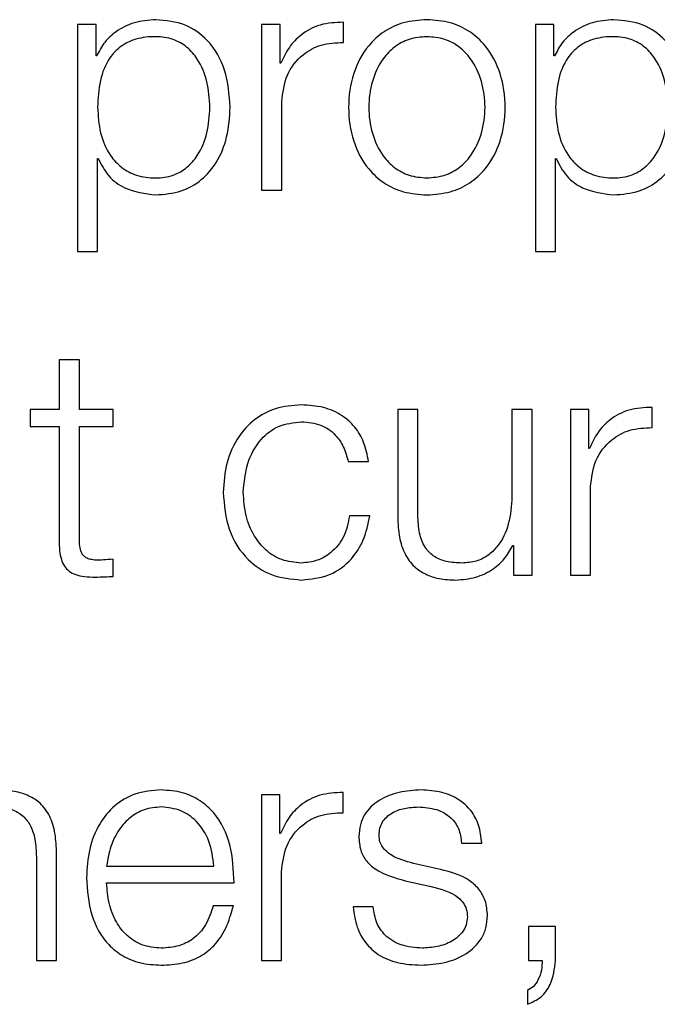
# Model space of a CAD drawing. Units: inches. Extents: x 0.1 to 10.8, y 0.2 to 8.4.
# Drawn here: x 3.1 to 3.2, y 6 to 6 of the extents above; entities that cross this region are included whole.
import ezdxf

# ---------------------------------------------------------------- set-up
doc = ezdxf.new("R2010")
doc.units = ezdxf.units.IN
doc.header["$MEASUREMENT"] = 0

msp = doc.modelspace()

# ---------------------------------------------------------------- linework, layer by layer
at = {"color": 7, "linetype": 'Continuous', "lineweight": 25}
for p, q in [((3.14862068, 5.97348477), (3.14862068, 5.97376775)), ((3.14489368, 5.97373604), (3.14489368, 5.97055767)), ((3.14515397, 5.97373604), (3.14489368, 5.97373604)), ((3.14515397, 5.97329596), (3.14515397, 5.97373604)), ((3.14747462, 5.97373604), (3.14747462, 5.9714166)), ((3.14773491, 5.97373604), (3.14747462, 5.97373604)), ((3.14773491, 5.97319252), (3.14773491, 5.97373604)), ((3.15130993, 5.97373604), (3.15130993, 5.97055767)), ((3.15157022, 5.97373604), (3.15130993, 5.97373604)), ((3.15157022, 5.97329596), (3.15157022, 5.97373604)), ((3.14516299, 5.97329596), (3.14515397, 5.97329596)), ((3.15157925, 5.97329596), (3.15157022, 5.97329596)), ((3.14774394, 5.97319252), (3.14773491, 5.97319252)), ((3.14775735, 5.9714166), (3.14775735, 5.97265292)), ((3.14517641, 5.97185668), (3.14518544, 5.97185668)), ((3.14517641, 5.97055767), (3.14517641, 5.97185668)), ((3.15159291, 5.97185668), (3.15160169, 5.97185668)), ((3.15159291, 5.97055767), (3.15159291, 5.97185668)), ((3.14747462, 5.9714166), (3.14775735, 5.9714166)), ((3.14489368, 5.97055767), (3.14517641, 5.97055767)), ((3.15130993, 5.97055767), (3.15159291, 5.97055767)), ((3.14463753, 5.9690374), (3.14463753, 5.96834045)), ((3.14492051, 5.9690374), (3.14463753, 5.9690374)), ((3.14492051, 5.96834045), (3.14492051, 5.9690374)), ((3.14423283, 5.96834045), (3.14423283, 5.9681026)), ((3.14463753, 5.96834045), (3.14423283, 5.96834045)), ((3.14539255, 5.96834045), (3.14492051, 5.96834045)), ((3.14539255, 5.9681026), (3.14539255, 5.96834045)), ((3.14966354, 5.96834045), (3.1493813, 5.96834045)), ((3.1493813, 5.96834045), (3.1493813, 5.96683409)), ((3.14966354, 5.9668297), (3.14966354, 5.96834045)), ((3.15098207, 5.96834045), (3.15098207, 5.96712194)), ((3.15126431, 5.96834045), (3.15098207, 5.96834045)), ((3.15126431, 5.96602077), (3.15126431, 5.96834045)), ((3.15179977, 5.96834045), (3.15179977, 5.96602077)), ((3.15206006, 5.96834045), (3.15179977, 5.96834045)), ((3.15206006, 5.96779694), (3.15206006, 5.96834045)), ((3.15294607, 5.96808919), (3.15294607, 5.96837192)), ((3.14423283, 5.9681026), (3.14463753, 5.9681026)), ((3.14463753, 5.9681026), (3.14463753, 5.96651501)), ((3.14492051, 5.9681026), (3.14539255, 5.9681026)), ((3.14492051, 5.96653745), (3.14492051, 5.9681026)), ((3.15206909, 5.96779694), (3.15206006, 5.96779694)), ((3.14868776, 5.96761252), (3.14897123, 5.96761252)), ((3.15208275, 5.96602077), (3.15208275, 5.96725733)), ((3.14898903, 5.96685214), (3.14870581, 5.96685214)), ((3.15099548, 5.96643841), (3.15100402, 5.96643841)), ((3.15100402, 5.96643841), (3.15100402, 5.96602077)), ((3.14539255, 5.96600272), (3.14539255, 5.9662452)), ((3.15100402, 5.96602077), (3.15126431, 5.96602077)), ((3.15179977, 5.96602077), (3.15208275, 5.96602077)), ((3.14747023, 5.96294462), (3.14747023, 5.96062494)), ((3.14773052, 5.96294462), (3.14747023, 5.96294462)), ((3.14773052, 5.96240111), (3.14773052, 5.96294462)), ((3.1486158, 5.96269336), (3.1486158, 5.96297609)), ((3.14773954, 5.96240111), (3.14773052, 5.96240111)), ((3.1502756, 5.96226621), (3.15055833, 5.96226621)), ((3.14431821, 5.962073), (3.14431821, 5.96062494)), ((3.14460094, 5.96062494), (3.14460094, 5.96211789)), ((3.14530253, 5.96194639), (3.14680475, 5.96194639)), ((3.14997872, 5.96189761), (3.14960109, 5.96198299)), ((3.14775247, 5.96062494), (3.14775247, 5.9618615)), ((3.14530253, 5.96170879), (3.14708748, 5.96170879)), ((3.14948424, 5.96174026), (3.14984845, 5.96165878)), ((3.14707845, 5.96138947), (3.14679572, 5.96138947)), ((3.14903855, 5.96137556), (3.14875631, 5.96137556)), ((3.15121528, 5.96110112), (3.15121528, 5.96062494)), ((3.15159242, 5.96110112), (3.15121528, 5.96110112)), ((3.15159242, 5.96062055), (3.15159242, 5.96110112)), ((3.14431821, 5.96062494), (3.14460094, 5.96062494)), ((3.14747023, 5.96062494), (3.14775247, 5.96062494)), ((3.15121528, 5.96062494), (3.15140409, 5.96062494)), ((3.15119723, 5.96020243), (3.15119723, 5.96000898))]:
    msp.add_line(p, q, dxfattribs=at)
for points, knots in [([(3.1459907, 5.97380361), (3.14588945, 5.97379552), (3.14569254, 5.97377979), (3.14544698, 5.97365676), (3.14526444, 5.97349269), (3.14519689, 5.9733617), (3.14516299, 5.97329596)], [0, 0, 0, 0, 0.29441691, 0.57257135, 0.78548684, 1, 1, 1, 1]), ([(3.14703357, 5.97257607), (3.14702016, 5.97275284), (3.14699448, 5.97309127), (3.14675978, 5.97350792), (3.14640016, 5.97376512), (3.14613237, 5.97379029), (3.1459907, 5.97380361)], [0, 0, 0, 0, 0.29232233, 0.55970127, 0.76705588, 1, 1, 1, 1]), ([(3.14862068, 5.97376775), (3.14851027, 5.97376319), (3.14829807, 5.97375444), (3.14803504, 5.9736129), (3.14784882, 5.97341925), (3.14777956, 5.97326954), (3.14774394, 5.97319252)], [0, 0, 0, 0, 0.29221006, 0.56160066, 0.77449241, 1, 1, 1, 1]), ([(3.14978966, 5.97380361), (3.14967883, 5.97379573), (3.14946761, 5.97378073), (3.14918403, 5.97364729), (3.14892572, 5.97341344), (3.1487354, 5.97304493), (3.1486712, 5.97257617), (3.14873541, 5.97210745), (3.14892574, 5.97173911), (3.14918404, 5.97150533), (3.14946761, 5.97137191), (3.14967883, 5.9713569), (3.14978966, 5.97134903)], [0, 0, 0, 0, 0.089848028, 0.171222389, 0.24973821, 0.370240708, 0.500060019, 0.629803605, 0.750271479, 0.828779492, 0.910152054, 1, 1, 1, 1]), ([(3.14978966, 5.97134903), (3.1499006, 5.9713569), (3.15011198, 5.9713719), (3.15039578, 5.9715053), (3.15065423, 5.97173907), (3.15084465, 5.97210743), (3.15090885, 5.97257617), (3.15084466, 5.97304495), (3.15065425, 5.97341348), (3.15039579, 5.97364732), (3.15011198, 5.97378074), (3.1499006, 5.97379574), (3.14978966, 5.97380361)], [0, 0, 0, 0, 0.08990034, 0.17129619, 0.24980279, 0.37024004, 0.49994001, 0.62971567, 0.75018753, 0.82870193, 0.91009958, 1, 1, 1, 1]), ([(3.15240671, 5.97380361), (3.15230556, 5.97379551), (3.15210878, 5.97377976), (3.15186337, 5.97365672), (3.15168082, 5.97349268), (3.15161319, 5.9733617), (3.15157925, 5.97329596)], [0, 0, 0, 0, 0.29421339, 0.57235898, 0.78536278, 1, 1, 1, 1]), ([(3.15344982, 5.97257607), (3.15343642, 5.97275283), (3.15341077, 5.97309127), (3.15317609, 5.97350796), (3.15281634, 5.97376515), (3.15254846, 5.9737903), (3.15240671, 5.97380361)], [0, 0, 0, 0, 0.292275838, 0.559608831, 0.766967259, 1, 1, 1, 1]), ([(3.14675059, 5.97257607), (3.14674295, 5.97269644), (3.14672799, 5.97293206), (3.14660822, 5.97322445), (3.1464354, 5.97342629), (3.14623118, 5.97354317), (3.14597948, 5.97357716), (3.14572416, 5.97354656), (3.14549735, 5.97344102), (3.1453109, 5.97324432), (3.14519332, 5.97294366), (3.14518223, 5.97270265), (3.14517641, 5.97257607)], [0, 0, 0, 0, 0.12642723, 0.2474799, 0.32457198, 0.40251583, 0.48913722, 0.5873456, 0.66988531, 0.74689963, 0.86707384, 1, 1, 1, 1]), ([(3.14978966, 5.97356576), (3.14970507, 5.97355879), (3.14954322, 5.97354545), (3.14933016, 5.97342897), (3.14914149, 5.97323218), (3.14900755, 5.97293902), (3.14895967, 5.9725762), (3.14900758, 5.97221343), (3.14914153, 5.97192046), (3.14933016, 5.97172371), (3.14954321, 5.9716072), (3.14970506, 5.97159385), (3.14978966, 5.97158688)], [0, 0, 0, 0, 0.08831633, 0.16896158, 0.2483924, 0.37154102, 0.50008637, 0.6284982, 0.75160471, 0.83103412, 0.91168288, 1, 1, 1, 1]), ([(3.14978966, 5.97158688), (3.14987436, 5.97159385), (3.15003637, 5.97160719), (3.15024965, 5.97172367), (3.15043845, 5.97192043), (3.15057248, 5.97221341), (3.15062039, 5.9725762), (3.1505725, 5.97293903), (3.15043848, 5.97323221), (3.15024966, 5.973429), (3.15003637, 5.97354546), (3.14987436, 5.97355879), (3.14978966, 5.97356576)], [0, 0, 0, 0, 0.08838598, 0.1690642, 0.24849023, 0.37155621, 0.49991366, 0.62840458, 0.75151265, 0.8309401, 0.91161481, 1, 1, 1, 1]), ([(3.15316709, 5.97257607), (3.15315945, 5.97269644), (3.15314449, 5.97293206), (3.15302467, 5.97322448), (3.15285174, 5.97342632), (3.15264737, 5.97354317), (3.15239563, 5.97357715), (3.15214035, 5.97354656), (3.15191368, 5.973441), (3.15172734, 5.97324429), (3.15160982, 5.97294365), (3.15159873, 5.97270265), (3.15159291, 5.97257607)], [0, 0, 0, 0, 0.12642788, 0.24748819, 0.32459989, 0.40258598, 0.48927878, 0.58741592, 0.66991238, 0.74690652, 0.86707377, 1, 1, 1, 1]), ([(3.14775735, 5.97265292), (3.1477718, 5.97278143), (3.14779986, 5.9730309), (3.14802199, 5.97331332), (3.14831099, 5.97347248), (3.14851439, 5.97348055), (3.14862068, 5.97348477)], [0, 0, 0, 0, 0.28394544, 0.5511948, 0.76548558, 1, 1, 1, 1]), ([(3.14517641, 5.97257607), (3.1451837, 5.97245578), (3.14519801, 5.97221974), (3.14532129, 5.97192545), (3.14550582, 5.97172332), (3.14572841, 5.97160896), (3.14598199, 5.97157487), (3.14623116, 5.97160968), (3.14643539, 5.97172627), (3.1466082, 5.97192812), (3.14672798, 5.97222032), (3.14674295, 5.9724558), (3.14675059, 5.97257607)], [0, 0, 0, 0, 0.12700281, 0.24920574, 0.32877167, 0.41216932, 0.50834594, 0.59544126, 0.67380891, 0.75131154, 0.87297967, 1, 1, 1, 1]), ([(3.1459907, 5.97134903), (3.14611204, 5.97135872), (3.14634146, 5.97137705), (3.14663985, 5.97154703), (3.14686404, 5.97181168), (3.14700828, 5.97216612), (3.14702494, 5.97243618), (3.14703357, 5.97257607)], [0, 0, 0, 0, 0.2000597, 0.37823328, 0.55275843, 0.76831999, 1, 1, 1, 1]), ([(3.15159291, 5.97257607), (3.1516002, 5.97245578), (3.15161451, 5.97221975), (3.15173773, 5.97192548), (3.15192216, 5.97172335), (3.15214459, 5.97160896), (3.15239814, 5.97157487), (3.15264735, 5.97160968), (3.15285173, 5.97172624), (3.15302465, 5.97192809), (3.15314448, 5.97222031), (3.15315944, 5.9724558), (3.15316709, 5.97257607)], [0, 0, 0, 0, 0.12700272, 0.24919833, 0.32874425, 0.41209899, 0.50820405, 0.59537108, 0.67378114, 0.75130343, 0.87297913, 1, 1, 1, 1]), ([(3.15240671, 5.97134903), (3.15252812, 5.97135872), (3.15275763, 5.97137703), (3.15305614, 5.971547), (3.15328036, 5.97181167), (3.15342455, 5.97216613), (3.1534412, 5.97243618), (3.15344982, 5.97257607)], [0, 0, 0, 0, 0.2001409, 0.37833054, 0.55283379, 0.76835613, 1, 1, 1, 1]), ([(3.14518544, 5.97185668), (3.14522865, 5.97177138), (3.14531408, 5.97160271), (3.14559799, 5.97139758), (3.14584092, 5.97136755), (3.1459907, 5.97134903)], [0, 0, 0, 0, 0.28182378, 0.55722807, 1, 1, 1, 1]), ([(3.15160169, 5.97185668), (3.1516449, 5.97177138), (3.15173033, 5.97160272), (3.15201414, 5.97139761), (3.152257, 5.97136756), (3.15240671, 5.97134903)], [0, 0, 0, 0, 0.28188506, 0.55732208, 1, 1, 1, 1]), ([(3.1480313, 5.96840778), (3.14790797, 5.968398), (3.14767336, 5.96837941), (3.1473647, 5.96821243), (3.14712499, 5.96795105), (3.1469643, 5.96759555), (3.14694515, 5.96732178), (3.14693526, 5.96718024)], [0, 0, 0, 0, 0.19965267, 0.37979992, 0.5555896, 0.77025017, 1, 1, 1, 1]), ([(3.14897123, 5.96761252), (3.1489543, 5.96770409), (3.14892226, 5.96787753), (3.14878979, 5.96810111), (3.14859556, 5.96827445), (3.14833479, 5.96838849), (3.14813514, 5.96840118), (3.1480313, 5.96840778)], [0, 0, 0, 0, 0.20417821, 0.38668249, 0.56109917, 0.77172723, 1, 1, 1, 1]), ([(3.15294607, 5.96837192), (3.15283561, 5.96836743), (3.15262335, 5.96835879), (3.15236022, 5.96821731), (3.15217397, 5.96802367), (3.15210471, 5.96787395), (3.15206909, 5.96779694)], [0, 0, 0, 0, 0.29228705, 0.56166541, 0.77452587, 1, 1, 1, 1]), ([(3.1472175, 5.96718024), (3.14722906, 5.96731761), (3.14725161, 5.96758556), (3.14743355, 5.9679167), (3.14771005, 5.96813485), (3.14792118, 5.96815807), (3.1480313, 5.96817018)], [0, 0, 0, 0, 0.28770214, 0.56119874, 0.77112612, 1, 1, 1, 1]), ([(3.1480313, 5.96817018), (3.14812494, 5.96816259), (3.14830106, 5.96814832), (3.14850669, 5.96800517), (3.14863079, 5.96781834), (3.14866813, 5.96768345), (3.14868776, 5.96761252)], [0, 0, 0, 0, 0.29532066, 0.5554733, 0.7662364, 1, 1, 1, 1]), ([(3.15208275, 5.96725733), (3.15209719, 5.96738579), (3.15212524, 5.96763519), (3.15234731, 5.96791757), (3.15263631, 5.96807677), (3.15283975, 5.96808492), (3.15294607, 5.96808919)], [0, 0, 0, 0, 0.28384735, 0.55106511, 0.76538899, 1, 1, 1, 1]), ([(3.14693526, 5.96718024), (3.1469508, 5.96700158), (3.14698069, 5.96665786), (3.1472397, 5.96624389), (3.1476132, 5.96599245), (3.14788716, 5.96596689), (3.1480313, 5.96595344)], [0, 0, 0, 0, 0.28960248, 0.5571589, 0.76699487, 1, 1, 1, 1]), ([(3.1480313, 5.96619105), (3.14793713, 5.96619975), (3.14775697, 5.96621642), (3.14752619, 5.96636187), (3.14735308, 5.96657868), (3.14723917, 5.96685965), (3.14722481, 5.96707217), (3.1472175, 5.96718024)], [0, 0, 0, 0, 0.19630343, 0.37555636, 0.55438394, 0.77338355, 1, 1, 1, 1]), ([(3.15098207, 5.96712194), (3.15097342, 5.96699262), (3.1509568, 5.9667443), (3.1508211, 5.96645653), (3.15064759, 5.96629052), (3.15047792, 5.96620553), (3.15035107, 5.96619602), (3.15028463, 5.96619105)], [0, 0, 0, 0, 0.29797742, 0.5722001, 0.70857675, 0.84737112, 1, 1, 1, 1]), ([(3.14870581, 5.96685214), (3.14868566, 5.96675035), (3.14864684, 5.96655436), (3.14846792, 5.96633938), (3.14825459, 5.96621303), (3.14810633, 5.96619843), (3.1480313, 5.96619105)], [0, 0, 0, 0, 0.29712729, 0.57214707, 0.78348367, 1, 1, 1, 1]), ([(3.1480313, 5.96595344), (3.14816721, 5.96596707), (3.14843044, 5.96599347), (3.14873467, 5.96622258), (3.14892126, 5.96652091), (3.14896565, 5.96673786), (3.14898903, 5.96685214)], [0, 0, 0, 0, 0.27986499, 0.54207219, 0.75878675, 1, 1, 1, 1]), ([(3.1493813, 5.96683409), (3.14938514, 5.96674002), (3.14939234, 5.96656378), (3.14946885, 5.96632067), (3.14959969, 5.96614054), (3.14977111, 5.96602695), (3.1499699, 5.96596325), (3.15011588, 5.96595688), (3.15019461, 5.96595344)], [0, 0, 0, 0, 0.20534479, 0.38471113, 0.54937042, 0.68145776, 0.82818045, 1, 1, 1, 1]), ([(3.15028463, 5.96619105), (3.15020991, 5.96619426), (3.15007488, 5.96620006), (3.14989423, 5.96626901), (3.14975871, 5.96639882), (3.14967976, 5.96659502), (3.14966928, 5.96674664), (3.14966354, 5.9668297)], [0, 0, 0, 0, 0.21880958, 0.39544799, 0.55473526, 0.75609889, 1, 1, 1, 1]), ([(3.14463753, 5.96651501), (3.14463811, 5.96646467), (3.14463917, 5.96637307), (3.14466171, 5.96624817), (3.14470502, 5.96614807), (3.14477544, 5.96607201), (3.14487384, 5.96602293), (3.1449988, 5.96599706), (3.14509046, 5.96599489), (3.14514079, 5.96599369)], [0, 0, 0, 0, 0.17670476, 0.3215909, 0.44329244, 0.55489594, 0.67819127, 0.82327303, 1, 1, 1, 1]), ([(3.14514982, 5.96623154), (3.14512457, 5.96623413), (3.14507902, 5.96623881), (3.14501892, 5.96626079), (3.14497467, 5.96629486), (3.1449397, 5.96635035), (3.14492184, 5.96643381), (3.14492098, 5.96650062), (3.14492051, 5.96653745)], [0, 0, 0, 0, 0.1722568, 0.31064979, 0.42959484, 0.54523848, 0.74929294, 1, 1, 1, 1]), ([(3.15019461, 5.96595344), (3.15028898, 5.96596088), (3.15047415, 5.96597547), (3.15070786, 5.96609123), (3.15088673, 5.96624818), (3.15095883, 5.96637429), (3.15099548, 5.96643841)], [0, 0, 0, 0, 0.28579387, 0.5607591, 0.77671438, 1, 1, 1, 1]), ([(3.14539255, 5.9662452), (3.14534724, 5.96624083), (3.14526651, 5.96623304), (3.14518541, 5.966232), (3.14514982, 5.96623154)], [0, 0, 0, 0, 0.561110482, 1, 1, 1, 1]), ([(3.14514079, 5.96599369), (3.14518774, 5.96599553), (3.14527165, 5.9659988), (3.14535558, 5.96600152), (3.14539255, 5.96600272)], [0, 0, 0, 0, 0.55952262, 1, 1, 1, 1]), ([(3.14460094, 5.96211789), (3.1445977, 5.96221391), (3.14459165, 5.96239293), (3.14452059, 5.96264119), (3.14438886, 5.9628256), (3.14420952, 5.96293994), (3.143996, 5.9630029), (3.14383788, 5.9630089), (3.14375128, 5.96301219)], [0, 0, 0, 0, 0.202064, 0.37671532, 0.53652844, 0.66743093, 0.81786974, 1, 1, 1, 1]), ([(3.14606681, 5.96301219), (3.14594117, 5.96300192), (3.14570515, 5.96298263), (3.14540254, 5.9628032), (3.14518254, 5.96253192), (3.14504458, 5.96218184), (3.14502815, 5.96191887), (3.1450198, 5.96178515)], [0, 0, 0, 0, 0.20675804, 0.38841189, 0.56474839, 0.77865651, 1, 1, 1, 1]), ([(3.14708748, 5.96170879), (3.14708058, 5.96188855), (3.14706722, 5.96223628), (3.14687193, 5.96264151), (3.14661554, 5.9628735), (3.14635954, 5.96299234), (3.14616818, 5.96300532), (3.14606681, 5.96301219)], [0, 0, 0, 0, 0.287542309, 0.556226071, 0.693766504, 0.837774417, 1, 1, 1, 1]), ([(3.14970892, 5.96301219), (3.14960509, 5.96300568), (3.14940019, 5.96299284), (3.14911419, 5.96288326), (3.14892774, 5.96270852), (3.14884727, 5.96252091), (3.14884025, 5.9624158), (3.14883657, 5.96236061)], [0, 0, 0, 0, 0.255959899, 0.505152875, 0.741400606, 0.86424746, 1, 1, 1, 1]), ([(3.15055833, 5.96226621), (3.15054918, 5.9623527), (3.15053195, 5.96251546), (3.15041674, 5.9627279), (3.15023745, 5.96288998), (3.14999332, 5.96299458), (3.14980637, 5.96300616), (3.14970892, 5.96301219)], [0, 0, 0, 0, 0.20460254, 0.38505207, 0.55814372, 0.76967811, 1, 1, 1, 1]), ([(3.1486158, 5.96297609), (3.14850539, 5.96297159), (3.14829323, 5.96296296), (3.14803023, 5.96282149), (3.14784415, 5.96262784), (3.14777508, 5.96247812), (3.14773954, 5.96240111)], [0, 0, 0, 0, 0.29227927, 0.56166912, 0.77452874, 1, 1, 1, 1]), ([(3.14372884, 5.96277435), (3.14380469, 5.96276996), (3.14394228, 5.96276201), (3.14412105, 5.9626712), (3.14424392, 5.9625187), (3.14430955, 5.96231164), (3.1443152, 5.96215594), (3.14431821, 5.962073)], [0, 0, 0, 0, 0.215593266, 0.391057957, 0.55512508, 0.763044306, 1, 1, 1, 1]), ([(3.14606681, 5.96277435), (3.14598594, 5.96276707), (3.14583026, 5.96275307), (3.14562705, 5.96263377), (3.14546592, 5.96245465), (3.14534882, 5.96222004), (3.14531811, 5.96203849), (3.14530253, 5.96194639)], [0, 0, 0, 0, 0.19483539, 0.37508157, 0.55504656, 0.77430734, 1, 1, 1, 1]), ([(3.14680475, 5.96194639), (3.14679024, 5.96206391), (3.14676191, 5.96229346), (3.1465871, 5.96256849), (3.14634248, 5.96274496), (3.14616092, 5.96276432), (3.14606681, 5.96277435)], [0, 0, 0, 0, 0.28685594, 0.56030555, 0.77208772, 1, 1, 1, 1]), ([(3.14911954, 5.96237428), (3.14912187, 5.96240926), (3.14912628, 5.96247558), (3.14917761, 5.96259307), (3.14929679, 5.9626999), (3.14947642, 5.96276348), (3.14960399, 5.9627707), (3.14966842, 5.96277435)], [0, 0, 0, 0, 0.137677216, 0.26094109, 0.496703755, 0.745774166, 1, 1, 1, 1]), ([(3.14966842, 5.96277435), (3.14975484, 5.96276824), (3.14991973, 5.96275658), (3.15012391, 5.96264322), (3.15025036, 5.96246769), (3.15026684, 5.96233618), (3.1502756, 5.96226621)], [0, 0, 0, 0, 0.29159266, 0.55639072, 0.7639479, 1, 1, 1, 1]), ([(3.14775247, 5.9618615), (3.14776693, 5.96199001), (3.14779498, 5.96223948), (3.14801711, 5.9625219), (3.14830611, 5.96268107), (3.14850951, 5.96268914), (3.1486158, 5.96269336)], [0, 0, 0, 0, 0.28394544, 0.5511948, 0.76548558, 1, 1, 1, 1]), ([(3.14883657, 5.96236061), (3.14884089, 5.96229445), (3.14884888, 5.96217197), (3.14893477, 5.96201162), (3.14913579, 5.96183796), (3.14933696, 5.96178156), (3.14948424, 5.96174026)], [0, 0, 0, 0, 0.20091415, 0.37196839, 0.54018238, 1, 1, 1, 1]), ([(3.14960109, 5.96198299), (3.1494919, 5.96201286), (3.14932944, 5.96205731), (3.14917716, 5.96218651), (3.14912636, 5.96228798), (3.14912187, 5.96234477), (3.14911954, 5.96237428)], [0, 0, 0, 0, 0.50170955, 0.74652269, 0.86827701, 1, 1, 1, 1]), ([(3.1450198, 5.96178515), (3.14503164, 5.9616082), (3.1450542, 5.96127097), (3.14526281, 5.96088671), (3.14552341, 5.96067863), (3.14577831, 5.96057469), (3.14596667, 5.96056354), (3.14606681, 5.96055761)], [0, 0, 0, 0, 0.2907058, 0.55403408, 0.69025783, 0.83531403, 1, 1, 1, 1]), ([(3.15063932, 5.96125408), (3.15063353, 5.96132371), (3.15062253, 5.9614557), (3.15052484, 5.96162617), (3.15032551, 5.9618105), (3.1501221, 5.96186159), (3.14997872, 5.96189761)], [0, 0, 0, 0, 0.20575428, 0.39006177, 0.57005242, 1, 1, 1, 1]), ([(3.14606681, 5.96079546), (3.14597416, 5.96080393), (3.14579924, 5.96081991), (3.14557945, 5.96096309), (3.14542276, 5.96116996), (3.14532394, 5.96142551), (3.14530963, 5.9616149), (3.14530253, 5.96170879)], [0, 0, 0, 0, 0.20749287, 0.39170586, 0.5722335, 0.7879309, 1, 1, 1, 1]), ([(3.14984845, 5.96165878), (3.149987, 5.96162354), (3.15015779, 5.9615801), (3.15030218, 5.96143371), (3.1503491, 5.96134163), (3.15035416, 5.96127248), (3.15035684, 5.96123603)], [0, 0, 0, 0, 0.57793349, 0.71245952, 0.84838312, 1, 1, 1, 1]), ([(3.14606681, 5.96055761), (3.14616734, 5.96056265), (3.14635514, 5.96057205), (3.14661154, 5.96066692), (3.14682597, 5.96083241), (3.14699126, 5.9610796), (3.1470483, 5.96128232), (3.14707845, 5.96138947)], [0, 0, 0, 0, 0.209518, 0.39140192, 0.56154542, 0.76826344, 1, 1, 1, 1]), ([(3.14679572, 5.96138947), (3.14676585, 5.96129743), (3.14670828, 5.96112004), (3.14653067, 5.96092232), (3.14630647, 5.96081148), (3.14615021, 5.96080103), (3.14606681, 5.96079546)], [0, 0, 0, 0, 0.28202205, 0.54360063, 0.75641735, 1, 1, 1, 1]), ([(3.14875631, 5.96137556), (3.14876958, 5.96127901), (3.14879433, 5.96109888), (3.14891961, 5.96086416), (3.14911582, 5.96068577), (3.14938873, 5.96057448), (3.14959789, 5.96056346), (3.14970892, 5.96055761)], [0, 0, 0, 0, 0.20680465, 0.38582051, 0.55493654, 0.7637422, 1, 1, 1, 1]), ([(3.14972233, 5.96079546), (3.14962318, 5.96080294), (3.14943536, 5.9608171), (3.14920765, 5.96095352), (3.14907027, 5.96115211), (3.14904951, 5.96129836), (3.14903855, 5.96137556)], [0, 0, 0, 0, 0.29605746, 0.56081936, 0.76817832, 1, 1, 1, 1]), ([(3.14970892, 5.96055761), (3.14981902, 5.96056468), (3.15003707, 5.96057867), (3.15034166, 5.96069625), (3.15054117, 5.96088265), (3.15062778, 5.96108298), (3.15063535, 5.96119521), (3.15063932, 5.96125408)], [0, 0, 0, 0, 0.25451298, 0.50402187, 0.74114105, 0.86422583, 1, 1, 1, 1]), ([(3.15035684, 5.96123603), (3.15035387, 5.96119814), (3.15034816, 5.96112541), (3.15028325, 5.96099614), (3.15014099, 5.96088125), (3.14993721, 5.96080943), (3.14979321, 5.96080007), (3.14972233, 5.96079546)], [0, 0, 0, 0, 0.1321428, 0.25367599, 0.49567934, 0.75176585, 1, 1, 1, 1]), ([(3.15140409, 5.96062494), (3.15140284, 5.96057913), (3.15140024, 5.9604842), (3.15135631, 5.96035931), (3.1512912, 5.9602543), (3.1512279, 5.96021936), (3.15119723, 5.96020243)], [0, 0, 0, 0, 0.27514759, 0.57008741, 0.79173649, 1, 1, 1, 1]), ([(3.15119723, 5.96000898), (3.15126544, 5.96003875), (3.15139979, 5.96009738), (3.15155507, 5.96031975), (3.15157817, 5.96050582), (3.15159242, 5.96062055)], [0, 0, 0, 0, 0.28335505, 0.55809907, 1, 1, 1, 1])]:
    msp.add_open_spline(points, degree=3, knots=knots, dxfattribs=at)

doc.saveas('drawing.dxf')
